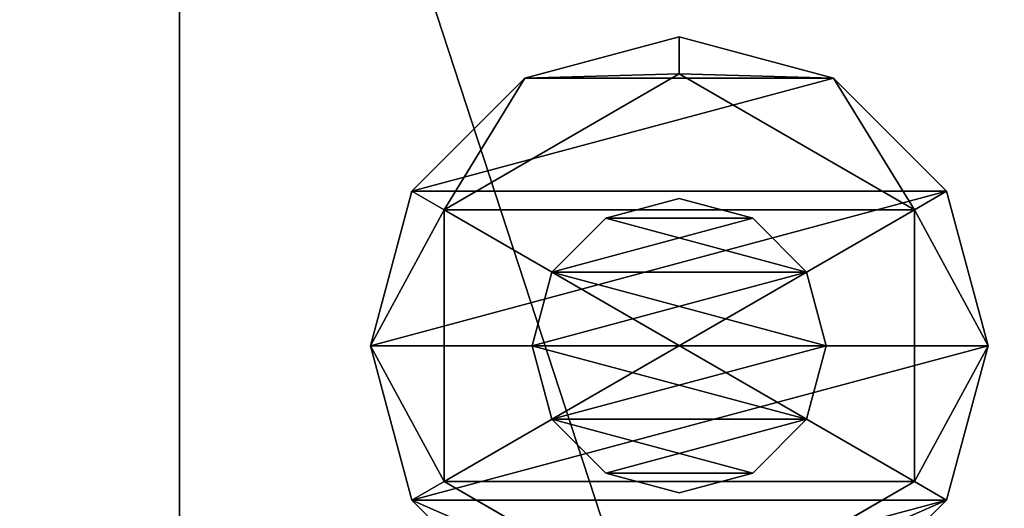
# Model space of a CAD drawing. Units: millimetres. Extents: x -22194 to 1706, y 0 to 3819.
# Drawn here: x 1651 to 1684, y 442 to 459 of the extents above; entities that cross this region are included whole.
import ezdxf

# ---------------------------------------------------------------- set-up
doc = ezdxf.new("R2010")
doc.units = ezdxf.units.MM
doc.header["$LTSCALE"] = 25.4
doc.layers.get('0').update_dxf_attribs({"true_color": 0xffffff})

# ---------------------------------------------------------------- blocks, each defined once
blk = doc.blocks.new('Group#9')
at = {"color": 250, "true_color": 0x1e2525}
for p, q in [((56.4, 109.99, 55.6), (56.4, 0, 55.6)), ((56.4, 109.99, 63.6), (56.4, 0, 63.6)), ((56.4, 109.99, 63.6), (56.4, 0, 63.6)), ((56.4, 109.99, 55.6), (56.4, 0, 55.6))]:
    blk.add_line(p, q, dxfattribs=at)
mesh = blk.add_polyface(dxfattribs=at)
corners = [(20.4, 109.99, 55.6), (56.4, 0, 55.6), (20.4, 0, 55.6), (56.4, 109.99, 55.6)]
mesh.append_faces([[corners[k] for k in face] for face in [(0, 1, 2), (1, 0, 3)]], dxfattribs={"vtx0": -1, "color": 250})
mesh = blk.add_polyface(dxfattribs=at)
corners = [(56.4, 0, 63.6), (20.4, 109.99, 63.6), (20.4, 0, 63.6), (56.4, 109.99, 63.6)]
mesh.append_faces([[corners[k] for k in face] for face in [(0, 1, 2), (1, 0, 3)]], dxfattribs={"vtx0": -1, "color": 250})
mesh = blk.add_polyface(dxfattribs=at)
corners = [(56.4, 109.99, 55.6), (56.4, 0, 63.6), (56.4, 0, 55.6), (56.4, 109.99, 63.6)]
mesh.append_faces([[corners[k] for k in face] for face in [(0, 1, 2), (1, 0, 3)]], dxfattribs={"vtx0": -1, "color": 250})
blk = doc.blocks.new('Group#7')
at = {"color": 0, "rotation": 180}
blk.add_blockref('Group#9', (1712.8, 486, -55.6), dxfattribs=at)
blk = doc.blocks.new('Group#11')
at = {"color": 0}
blk.add_blockref('Group#7', (-6.4, 8), dxfattribs=at)
blk = doc.blocks.new('1071176')
at = {"color": 0}
for p, q in [((85490.05, 564949.17, 10515.6), (85623.4, 564984.9, 10515.6)), ((85623.4, 564984.9, 10464.8), (85490.05, 564949.17, 10464.8)), ((85623.4, 564984.9, 10464.8), (85490.05, 564949.17, 10464.8)), ((85490.05, 564949.17, 10515.6), (85623.4, 564984.9, 10515.6)), ((85623.4, 564984.9, 10515.6), (85623.4, 564984.9, 10464.8)), ((85623.4, 564984.9, 10515.6), (85756.75, 564949.17, 10515.6)), ((85756.75, 564949.17, 10464.8), (85623.4, 564984.9, 10464.8)), ((85623.4, 564984.9, 10515.6), (85623.4, 564984.9, 10464.8)), ((85756.75, 564949.17, 10464.8), (85623.4, 564984.9, 10464.8)), ((85623.4, 564984.9, 10515.6), (85756.75, 564949.17, 10515.6)), ((85392.43, 564851.55, 10515.6), (85490.05, 564949.17, 10515.6)), ((85490.05, 564949.17, 10464.8), (85392.43, 564851.55, 10464.8)), ((85490.05, 564949.17, 10464.8), (85392.43, 564851.55, 10464.8)), ((85392.43, 564851.55, 10515.6), (85490.05, 564949.17, 10515.6)), ((85490.05, 564949.17, 10515.6), (85490.05, 564949.17, 10464.8)), ((85490.05, 564949.17, 10515.6), (85490.05, 564949.17, 10464.8)), ((85756.75, 564949.17, 10515.6), (85756.75, 564949.17, 10464.8)), ((85756.75, 564949.17, 10515.6), (85854.37, 564851.55, 10515.6)), ((85854.37, 564851.55, 10464.8), (85756.75, 564949.17, 10464.8)), ((85756.75, 564949.17, 10515.6), (85756.75, 564949.17, 10464.8)), ((85854.37, 564851.55, 10464.8), (85756.75, 564949.17, 10464.8)), ((85756.75, 564949.17, 10515.6), (85854.37, 564851.55, 10515.6)), ((85388.76, 564718.2, 11592.56), (85506.08, 564921.4, 11592.56)), ((85506.08, 564921.4, 11430), (85388.76, 564718.2, 11430)), ((85506.08, 564921.4, 11430), (85388.76, 564718.2, 11430)), ((85388.76, 564718.2, 11592.56), (85506.08, 564921.4, 11592.56)), ((85388.76, 564718.2, 10464.8), (85506.08, 564921.4, 10464.8)), ((85506.08, 564921.4, 10251.44), (85388.76, 564718.2, 10251.44)), ((85506.08, 564921.4, 10251.44), (85388.76, 564718.2, 10251.44)), ((85388.76, 564718.2, 10464.8), (85506.08, 564921.4, 10464.8)), ((85388.76, 564718.2, 10464.8), (85506.08, 564921.4, 10464.8)), ((85506.08, 564921.4, 11592.56), (85506.08, 564921.4, 11430)), ((85506.08, 564921.4, 11592.56), (85740.72, 564921.4, 11592.56)), ((85740.72, 564921.4, 11430), (85506.08, 564921.4, 11430)), ((85506.08, 564921.4, 11592.56), (85506.08, 564921.4, 11430)), ((85740.72, 564921.4, 11430), (85506.08, 564921.4, 11430)), ((85506.08, 564921.4, 11592.56), (85740.72, 564921.4, 11592.56)), ((85506.08, 564921.4, 10464.8), (85506.08, 564921.4, 10251.44)), ((85506.08, 564921.4, 10464.8), (85740.72, 564921.4, 10464.8)), ((85740.72, 564921.4, 10251.44), (85506.08, 564921.4, 10251.44)), ((85506.08, 564921.4, 10464.8), (85506.08, 564921.4, 10251.44)), ((85740.72, 564921.4, 10251.44), (85506.08, 564921.4, 10251.44)), ((85506.08, 564921.4, 10464.8), (85740.72, 564921.4, 10464.8)), ((85506.08, 564921.4, 10464.8), (85740.72, 564921.4, 10464.8)), ((85740.72, 564921.4, 11592.56), (85740.72, 564921.4, 11430)), ((85740.72, 564921.4, 11592.56), (85858.04, 564718.2, 11592.56)), ((85858.04, 564718.2, 11430), (85740.72, 564921.4, 11430)), ((85740.72, 564921.4, 11592.56), (85740.72, 564921.4, 11430)), ((85858.04, 564718.2, 11430), (85740.72, 564921.4, 11430)), ((85740.72, 564921.4, 11592.56), (85858.04, 564718.2, 11592.56)), ((85740.72, 564921.4, 10464.8), (85740.72, 564921.4, 10251.44)), ((85740.72, 564921.4, 10464.8), (85858.04, 564718.2, 10464.8)), ((85858.04, 564718.2, 10251.44), (85740.72, 564921.4, 10251.44)), ((85740.72, 564921.4, 10464.8), (85740.72, 564921.4, 10251.44)), ((85858.04, 564718.2, 10251.44), (85740.72, 564921.4, 10251.44)), ((85740.72, 564921.4, 10464.8), (85858.04, 564718.2, 10464.8)), ((85740.72, 564921.4, 10464.8), (85858.04, 564718.2, 10464.8)), ((85356.7, 564718.2, 10515.6), (85392.43, 564851.55, 10515.6)), ((85392.43, 564851.55, 10464.8), (85356.7, 564718.2, 10464.8)), ((85392.43, 564851.55, 10464.8), (85356.7, 564718.2, 10464.8)), ((85356.7, 564718.2, 10515.6), (85392.43, 564851.55, 10515.6)), ((85392.43, 564851.55, 10515.6), (85392.43, 564851.55, 10464.8)), ((85392.43, 564851.55, 10515.6), (85392.43, 564851.55, 10464.8)), ((85559.9, 564828.19, 11430), (85623.4, 564845.2, 11430)), ((85623.4, 564845.2, 10109.2), (85559.9, 564828.19, 10109.2)), ((85623.4, 564845.2, 10109.2), (85559.9, 564828.19, 10109.2)), ((85559.9, 564828.19, 11430), (85623.4, 564845.2, 11430)), ((85623.4, 564845.2, 11430), (85623.4, 564845.2, 10109.2)), ((85623.4, 564845.2, 11430), (85686.9, 564828.19, 11430)), ((85686.9, 564828.19, 10109.2), (85623.4, 564845.2, 10109.2)), ((85623.4, 564845.2, 11430), (85623.4, 564845.2, 10109.2)), ((85686.9, 564828.19, 10109.2), (85623.4, 564845.2, 10109.2)), ((85623.4, 564845.2, 11430), (85686.9, 564828.19, 11430)), ((85513.41, 564781.7, 11430), (85559.9, 564828.19, 11430)), ((85559.9, 564828.19, 10109.2), (85513.41, 564781.7, 10109.2)), ((85559.9, 564828.19, 10109.2), (85513.41, 564781.7, 10109.2)), ((85513.41, 564781.7, 11430), (85559.9, 564828.19, 11430)), ((85559.9, 564828.19, 11430), (85559.9, 564828.19, 10109.2)), ((85559.9, 564828.19, 11430), (85559.9, 564828.19, 10109.2)), ((85686.9, 564828.19, 11430), (85686.9, 564828.19, 10109.2)), ((85686.9, 564828.19, 11430), (85733.39, 564781.7, 11430)), ((85733.39, 564781.7, 10109.2), (85686.9, 564828.19, 10109.2)), ((85686.9, 564828.19, 11430), (85686.9, 564828.19, 10109.2)), ((85733.39, 564781.7, 10109.2), (85686.9, 564828.19, 10109.2)), ((85686.9, 564828.19, 11430), (85733.39, 564781.7, 11430)), ((85496.4, 564718.2, 11430), (85513.41, 564781.7, 11430)), ((85513.41, 564781.7, 10109.2), (85496.4, 564718.2, 10109.2)), ((85513.41, 564781.7, 10109.2), (85496.4, 564718.2, 10109.2)), ((85496.4, 564718.2, 11430), (85513.41, 564781.7, 11430)), ((85513.41, 564781.7, 11430), (85513.41, 564781.7, 10109.2)), ((85513.41, 564781.7, 11430), (85513.41, 564781.7, 10109.2)), ((85733.39, 564781.7, 11430), (85733.39, 564781.7, 10109.2)), ((85733.39, 564781.7, 11430), (85750.4, 564718.2, 11430)), ((85750.4, 564718.2, 10109.2), (85733.39, 564781.7, 10109.2)), ((85733.39, 564781.7, 11430), (85733.39, 564781.7, 10109.2)), ((85750.4, 564718.2, 10109.2), (85733.39, 564781.7, 10109.2)), ((85733.39, 564781.7, 11430), (85750.4, 564718.2, 11430)), ((85356.7, 564718.2, 10464.8), (85356.7, 564718.2, 10515.6)), ((85392.43, 564584.85, 10515.6), (85356.7, 564718.2, 10515.6)), ((85356.7, 564718.2, 10464.8), (85356.7, 564718.2, 10515.6)), ((85356.7, 564718.2, 10464.8), (85392.43, 564584.85, 10464.8)), ((85356.7, 564718.2, 10464.8), (85392.43, 564584.85, 10464.8)), ((85392.43, 564584.85, 10515.6), (85356.7, 564718.2, 10515.6)), ((85388.76, 564718.2, 11430), (85388.76, 564718.2, 11592.56)), ((85506.08, 564515, 11592.56), (85388.76, 564718.2, 11592.56)), ((85388.76, 564718.2, 11430), (85388.76, 564718.2, 11592.56)), ((85388.76, 564718.2, 11430), (85506.08, 564515, 11430)), ((85388.76, 564718.2, 11430), (85506.08, 564515, 11430)), ((85506.08, 564515, 11592.56), (85388.76, 564718.2, 11592.56)), ((85388.76, 564718.2, 10251.44), (85388.76, 564718.2, 10464.8)), ((85506.08, 564515, 10464.8), (85388.76, 564718.2, 10464.8)), ((85388.76, 564718.2, 10251.44), (85388.76, 564718.2, 10464.8)), ((85388.76, 564718.2, 10251.44), (85506.08, 564515, 10251.44)), ((85388.76, 564718.2, 10251.44), (85506.08, 564515, 10251.44)), ((85506.08, 564515, 10464.8), (85388.76, 564718.2, 10464.8)), ((85506.08, 564515, 10464.8), (85388.76, 564718.2, 10464.8)), ((85496.4, 564718.2, 10109.2), (85496.4, 564718.2, 11430)), ((85513.41, 564654.7, 11430), (85496.4, 564718.2, 11430)), ((85496.4, 564718.2, 10109.2), (85496.4, 564718.2, 11430)), ((85496.4, 564718.2, 10109.2), (85513.41, 564654.7, 10109.2)), ((85496.4, 564718.2, 10109.2), (85513.41, 564654.7, 10109.2)), ((85513.41, 564654.7, 11430), (85496.4, 564718.2, 11430)), ((85750.4, 564718.2, 11430), (85733.39, 564654.7, 11430)), ((85733.39, 564654.7, 10109.2), (85750.4, 564718.2, 10109.2)), ((85733.39, 564654.7, 10109.2), (85750.4, 564718.2, 10109.2)), ((85750.4, 564718.2, 11430), (85733.39, 564654.7, 11430)), ((85858.04, 564718.2, 11592.56), (85740.72, 564515, 11592.56)), ((85740.72, 564515, 11430), (85858.04, 564718.2, 11430)), ((85740.72, 564515, 11430), (85858.04, 564718.2, 11430)), ((85858.04, 564718.2, 11592.56), (85740.72, 564515, 11592.56)), ((85858.04, 564718.2, 10464.8), (85740.72, 564515, 10464.8)), ((85740.72, 564515, 10251.44), (85858.04, 564718.2, 10251.44)), ((85740.72, 564515, 10251.44), (85858.04, 564718.2, 10251.44)), ((85858.04, 564718.2, 10464.8), (85740.72, 564515, 10464.8)), ((85858.04, 564718.2, 10464.8), (85740.72, 564515, 10464.8)), ((85750.4, 564718.2, 11430), (85750.4, 564718.2, 10109.2)), ((85750.4, 564718.2, 11430), (85750.4, 564718.2, 10109.2)), ((85559.9, 564608.21, 11430), (85513.41, 564654.7, 11430)), ((85513.41, 564654.7, 11430), (85513.41, 564654.7, 10109.2)), ((85513.41, 564654.7, 10109.2), (85559.9, 564608.21, 10109.2)), ((85513.41, 564654.7, 11430), (85513.41, 564654.7, 10109.2)), ((85513.41, 564654.7, 10109.2), (85559.9, 564608.21, 10109.2)), ((85559.9, 564608.21, 11430), (85513.41, 564654.7, 11430)), ((85733.39, 564654.7, 11430), (85686.9, 564608.21, 11430)), ((85686.9, 564608.21, 10109.2), (85733.39, 564654.7, 10109.2)), ((85686.9, 564608.21, 10109.2), (85733.39, 564654.7, 10109.2)), ((85733.39, 564654.7, 11430), (85686.9, 564608.21, 11430)), ((85733.39, 564654.7, 11430), (85733.39, 564654.7, 10109.2)), ((85733.39, 564654.7, 11430), (85733.39, 564654.7, 10109.2)), ((85623.4, 564591.2, 11430), (85559.9, 564608.21, 11430)), ((85559.9, 564608.21, 11430), (85559.9, 564608.21, 10109.2)), ((85559.9, 564608.21, 10109.2), (85623.4, 564591.2, 10109.2)), ((85559.9, 564608.21, 11430), (85559.9, 564608.21, 10109.2)), ((85559.9, 564608.21, 10109.2), (85623.4, 564591.2, 10109.2)), ((85623.4, 564591.2, 11430), (85559.9, 564608.21, 11430)), ((85686.9, 564608.21, 11430), (85623.4, 564591.2, 11430)), ((85623.4, 564591.2, 10109.2), (85686.9, 564608.21, 10109.2)), ((85623.4, 564591.2, 10109.2), (85686.9, 564608.21, 10109.2)), ((85686.9, 564608.21, 11430), (85623.4, 564591.2, 11430)), ((85686.9, 564608.21, 11430), (85686.9, 564608.21, 10109.2)), ((85686.9, 564608.21, 11430), (85686.9, 564608.21, 10109.2)), ((85623.4, 564591.2, 11430), (85623.4, 564591.2, 10109.2)), ((85623.4, 564591.2, 11430), (85623.4, 564591.2, 10109.2)), ((85490.05, 564487.23, 10515.6), (85392.43, 564584.85, 10515.6)), ((85392.43, 564584.85, 10515.6), (85392.43, 564584.85, 10464.8)), ((85392.43, 564584.85, 10464.8), (85490.05, 564487.23, 10464.8)), ((85392.43, 564584.85, 10515.6), (85392.43, 564584.85, 10464.8)), ((85392.43, 564584.85, 10464.8), (85490.05, 564487.23, 10464.8)), ((85490.05, 564487.23, 10515.6), (85392.43, 564584.85, 10515.6)), ((85854.37, 564584.85, 10515.6), (85756.75, 564487.23, 10515.6)), ((85756.75, 564487.23, 10464.8), (85854.37, 564584.85, 10464.8)), ((85756.75, 564487.23, 10464.8), (85854.37, 564584.85, 10464.8)), ((85854.37, 564584.85, 10515.6), (85756.75, 564487.23, 10515.6)), ((85740.72, 564515, 11592.56), (85506.08, 564515, 11592.56)), ((85506.08, 564515, 11592.56), (85506.08, 564515, 11430)), ((85506.08, 564515, 11430), (85740.72, 564515, 11430)), ((85506.08, 564515, 11592.56), (85506.08, 564515, 11430)), ((85506.08, 564515, 11430), (85740.72, 564515, 11430)), ((85740.72, 564515, 11592.56), (85506.08, 564515, 11592.56)), ((85740.72, 564515, 10464.8), (85506.08, 564515, 10464.8)), ((85506.08, 564515, 10464.8), (85506.08, 564515, 10251.44)), ((85506.08, 564515, 10251.44), (85740.72, 564515, 10251.44)), ((85506.08, 564515, 10464.8), (85506.08, 564515, 10251.44)), ((85506.08, 564515, 10251.44), (85740.72, 564515, 10251.44)), ((85740.72, 564515, 10464.8), (85506.08, 564515, 10464.8)), ((85740.72, 564515, 10464.8), (85506.08, 564515, 10464.8)), ((85740.72, 564515, 11592.56), (85740.72, 564515, 11430)), ((85740.72, 564515, 11592.56), (85740.72, 564515, 11430)), ((85740.72, 564515, 10464.8), (85740.72, 564515, 10251.44)), ((85740.72, 564515, 10464.8), (85740.72, 564515, 10251.44)), ((85623.4, 564451.5, 10515.6), (85490.05, 564487.23, 10515.6)), ((85490.05, 564487.23, 10515.6), (85490.05, 564487.23, 10464.8)), ((85490.05, 564487.23, 10464.8), (85623.4, 564451.5, 10464.8)), ((85490.05, 564487.23, 10515.6), (85490.05, 564487.23, 10464.8)), ((85490.05, 564487.23, 10464.8), (85623.4, 564451.5, 10464.8)), ((85623.4, 564451.5, 10515.6), (85490.05, 564487.23, 10515.6)), ((85756.75, 564487.23, 10515.6), (85623.4, 564451.5, 10515.6)), ((85623.4, 564451.5, 10464.8), (85756.75, 564487.23, 10464.8)), ((85623.4, 564451.5, 10464.8), (85756.75, 564487.23, 10464.8)), ((85756.75, 564487.23, 10515.6), (85623.4, 564451.5, 10515.6)), ((85756.75, 564487.23, 10515.6), (85756.75, 564487.23, 10464.8)), ((85756.75, 564487.23, 10515.6), (85756.75, 564487.23, 10464.8)), ((85623.4, 564451.5, 10515.6), (85623.4, 564451.5, 10464.8)), ((85623.4, 564451.5, 10515.6), (85623.4, 564451.5, 10464.8))]:
    blk.add_line(p, q, dxfattribs=at)
at = {"color": 34, "true_color": 0x964b00}
mesh = blk.add_polyface(dxfattribs=at)
corners = [(85392.43, 564851.55, 10464.8), (85388.76, 564718.2, 10464.8), (85356.7, 564718.2, 10464.8), (85506.08, 564921.4, 10464.8), (85490.05, 564949.17, 10464.8), (85623.4, 564984.9, 10464.8), (85740.72, 564921.4, 10464.8), (85756.75, 564949.17, 10464.8), (85858.04, 564718.2, 10464.8), (85854.37, 564851.55, 10464.8), (85890.1, 564718.2, 10464.8), (85392.43, 564584.85, 10464.8), (85506.08, 564515, 10464.8), (85490.05, 564487.23, 10464.8), (85623.4, 564451.5, 10464.8), (85740.72, 564515, 10464.8), (85756.75, 564487.23, 10464.8), (85854.37, 564584.85, 10464.8)]
mesh.append_faces([[corners[k] for k in face] for face in [(0, 1, 2), (1, 0, 3), (3, 5, 6), (6, 7, 8), (11, 12, 13), (13, 12, 14), (14, 15, 16), (16, 8, 17), (17, 8, 10)]], dxfattribs={"vtx0": -1, "vtx1": -1, "color": 34})
mesh.append_faces([[corners[k] for k in face] for face in [(3, 0, 4), (3, 4, 5), (6, 5, 7), (8, 7, 9), (8, 9, 10), (1, 11, 2), (11, 1, 12), (14, 12, 15), (16, 15, 8)]], dxfattribs={"vtx0": -1, "vtx2": -1, "color": 34})
mesh = blk.add_polyface(dxfattribs=at)
corners = [(85392.43, 564584.85, 10515.6), (85392.43, 564851.55, 10515.6), (85356.7, 564718.2, 10515.6), (85490.05, 564487.23, 10515.6), (85490.05, 564949.17, 10515.6), (85623.4, 564451.5, 10515.6), (85623.4, 564984.9, 10515.6), (85756.75, 564487.23, 10515.6), (85756.75, 564949.17, 10515.6), (85854.37, 564584.85, 10515.6), (85854.37, 564851.55, 10515.6), (85890.1, 564718.2, 10515.6)]
mesh.append_faces([[corners[k] for k in face] for face in [(0, 1, 2), (10, 9, 11)]], dxfattribs={"vtx0": -1, "color": 34})
mesh.append_faces([[corners[k] for k in face] for face in [(1, 3, 4), (4, 5, 6), (6, 7, 8), (8, 9, 10)]], dxfattribs={"vtx0": -1, "vtx1": -1, "color": 34})
mesh.append_faces([[corners[k] for k in face] for face in [(1, 0, 3), (4, 3, 5), (6, 5, 7), (8, 7, 9)]], dxfattribs={"vtx0": -1, "vtx2": -1, "color": 34})
mesh = blk.add_polyface(dxfattribs=at)
corners = [(85490.05, 564949.17, 10515.6), (85623.4, 564984.9, 10464.8), (85490.05, 564949.17, 10464.8), (85623.4, 564984.9, 10515.6)]
mesh.append_faces([[corners[k] for k in face] for face in [(0, 1, 2), (1, 0, 3)]], dxfattribs={"vtx0": -1, "color": 34})
mesh = blk.add_polyface(dxfattribs=at)
corners = [(85623.4, 564984.9, 10515.6), (85756.75, 564949.17, 10464.8), (85623.4, 564984.9, 10464.8), (85756.75, 564949.17, 10515.6)]
mesh.append_faces([[corners[k] for k in face] for face in [(0, 1, 2), (1, 0, 3)]], dxfattribs={"vtx0": -1, "color": 34})
mesh = blk.add_polyface(dxfattribs=at)
corners = [(85392.43, 564851.55, 10515.6), (85490.05, 564949.17, 10464.8), (85392.43, 564851.55, 10464.8), (85490.05, 564949.17, 10515.6)]
mesh.append_faces([[corners[k] for k in face] for face in [(0, 1, 2), (1, 0, 3)]], dxfattribs={"vtx0": -1, "color": 34})
mesh = blk.add_polyface(dxfattribs=at)
corners = [(85756.75, 564949.17, 10515.6), (85854.37, 564851.55, 10464.8), (85756.75, 564949.17, 10464.8), (85854.37, 564851.55, 10515.6)]
mesh.append_faces([[corners[k] for k in face] for face in [(0, 1, 2), (1, 0, 3)]], dxfattribs={"vtx0": -1, "color": 34})
mesh = blk.add_polyface(dxfattribs=at)
corners = [(85506.08, 564921.4, 11592.56), (85388.76, 564718.2, 11430), (85388.76, 564718.2, 11592.56), (85506.08, 564921.4, 11430)]
mesh.append_faces([[corners[k] for k in face] for face in [(0, 1, 2), (1, 0, 3)]], dxfattribs={"vtx0": -1, "color": 34})
mesh = blk.add_polyface(dxfattribs=at)
corners = [(85506.08, 564921.4, 11430), (85506.08, 564515, 11430), (85388.76, 564718.2, 11430), (85740.72, 564921.4, 11430), (85740.72, 564515, 11430), (85858.04, 564718.2, 11430)]
mesh.append_faces([[corners[k] for k in face] for face in [(0, 1, 2), (4, 3, 5)]], dxfattribs={"vtx0": -1, "color": 34})
mesh.append_faces([[corners[k] for k in face] for face in [(1, 3, 4)]], dxfattribs={"vtx0": -1, "vtx1": -1, "color": 34})
mesh.append_faces([[corners[k] for k in face] for face in [(1, 0, 3)]], dxfattribs={"vtx0": -1, "vtx2": -1, "color": 34})
mesh = blk.add_polyface(dxfattribs=at)
corners = [(85506.08, 564515, 11592.56), (85506.08, 564921.4, 11592.56), (85388.76, 564718.2, 11592.56), (85740.72, 564515, 11592.56), (85740.72, 564921.4, 11592.56), (85858.04, 564718.2, 11592.56)]
mesh.append_faces([[corners[k] for k in face] for face in [(0, 1, 2), (4, 3, 5)]], dxfattribs={"vtx0": -1, "color": 34})
mesh.append_faces([[corners[k] for k in face] for face in [(1, 3, 4)]], dxfattribs={"vtx0": -1, "vtx1": -1, "color": 34})
mesh.append_faces([[corners[k] for k in face] for face in [(1, 0, 3)]], dxfattribs={"vtx0": -1, "vtx2": -1, "color": 34})
mesh = blk.add_polyface(dxfattribs=at)
corners = [(85506.08, 564921.4, 10464.8), (85388.76, 564718.2, 10251.44), (85388.76, 564718.2, 10464.8), (85506.08, 564921.4, 10251.44)]
mesh.append_faces([[corners[k] for k in face] for face in [(0, 1, 2), (1, 0, 3)]], dxfattribs={"vtx0": -1, "color": 34})
mesh = blk.add_polyface(dxfattribs=at)
corners = [(85506.08, 564921.4, 10251.44), (85506.08, 564515, 10251.44), (85388.76, 564718.2, 10251.44), (85740.72, 564921.4, 10251.44), (85740.72, 564515, 10251.44), (85858.04, 564718.2, 10251.44)]
mesh.append_faces([[corners[k] for k in face] for face in [(0, 1, 2), (4, 3, 5)]], dxfattribs={"vtx0": -1, "color": 34})
mesh.append_faces([[corners[k] for k in face] for face in [(1, 3, 4)]], dxfattribs={"vtx0": -1, "vtx1": -1, "color": 34})
mesh.append_faces([[corners[k] for k in face] for face in [(1, 0, 3)]], dxfattribs={"vtx0": -1, "vtx2": -1, "color": 34})
mesh = blk.add_polyface(dxfattribs=at)
corners = [(85506.08, 564921.4, 10464.8), (85506.08, 564515, 10464.8), (85388.76, 564718.2, 10464.8), (85740.72, 564921.4, 10464.8), (85740.72, 564515, 10464.8), (85858.04, 564718.2, 10464.8)]
mesh.append_faces([[corners[k] for k in face] for face in [(0, 1, 2), (4, 3, 5)]], dxfattribs={"vtx0": -1, "color": 34})
mesh.append_faces([[corners[k] for k in face] for face in [(1, 3, 4)]], dxfattribs={"vtx0": -1, "vtx1": -1, "color": 34})
mesh.append_faces([[corners[k] for k in face] for face in [(1, 0, 3)]], dxfattribs={"vtx0": -1, "vtx2": -1, "color": 34})
mesh = blk.add_polyface(dxfattribs=at)
corners = [(85506.08, 564921.4, 11592.56), (85740.72, 564921.4, 11430), (85506.08, 564921.4, 11430), (85740.72, 564921.4, 11592.56)]
mesh.append_faces([[corners[k] for k in face] for face in [(0, 1, 2), (1, 0, 3)]], dxfattribs={"vtx0": -1, "color": 34})
mesh = blk.add_polyface(dxfattribs=at)
corners = [(85506.08, 564921.4, 10464.8), (85740.72, 564921.4, 10251.44), (85506.08, 564921.4, 10251.44), (85740.72, 564921.4, 10464.8)]
mesh.append_faces([[corners[k] for k in face] for face in [(0, 1, 2), (1, 0, 3)]], dxfattribs={"vtx0": -1, "color": 34})
mesh = blk.add_polyface(dxfattribs=at)
corners = [(85740.72, 564921.4, 11430), (85858.04, 564718.2, 11592.56), (85858.04, 564718.2, 11430), (85740.72, 564921.4, 11592.56)]
mesh.append_faces([[corners[k] for k in face] for face in [(0, 1, 2), (1, 0, 3)]], dxfattribs={"vtx0": -1, "color": 34})
mesh = blk.add_polyface(dxfattribs=at)
corners = [(85740.72, 564921.4, 10251.44), (85858.04, 564718.2, 10464.8), (85858.04, 564718.2, 10251.44), (85740.72, 564921.4, 10464.8)]
mesh.append_faces([[corners[k] for k in face] for face in [(0, 1, 2), (1, 0, 3)]], dxfattribs={"vtx0": -1, "color": 34})
mesh = blk.add_polyface(dxfattribs=at)
corners = [(85392.43, 564851.55, 10515.6), (85356.7, 564718.2, 10464.8), (85356.7, 564718.2, 10515.6), (85392.43, 564851.55, 10464.8)]
mesh.append_faces([[corners[k] for k in face] for face in [(0, 1, 2), (1, 0, 3)]], dxfattribs={"vtx0": -1, "color": 34})
mesh = blk.add_polyface(dxfattribs=at)
corners = [(85513.41, 564781.7, 10109.2), (85513.41, 564654.7, 10109.2), (85496.4, 564718.2, 10109.2), (85559.9, 564828.19, 10109.2), (85559.9, 564608.21, 10109.2), (85623.4, 564845.2, 10109.2), (85623.4, 564591.2, 10109.2), (85686.9, 564828.19, 10109.2), (85686.9, 564608.21, 10109.2), (85733.39, 564781.7, 10109.2), (85733.39, 564654.7, 10109.2), (85750.4, 564718.2, 10109.2)]
mesh.append_faces([[corners[k] for k in face] for face in [(0, 1, 2), (10, 9, 11)]], dxfattribs={"vtx0": -1, "color": 34})
mesh.append_faces([[corners[k] for k in face] for face in [(1, 3, 4), (4, 5, 6), (6, 7, 8), (8, 9, 10)]], dxfattribs={"vtx0": -1, "vtx1": -1, "color": 34})
mesh.append_faces([[corners[k] for k in face] for face in [(1, 0, 3), (4, 3, 5), (6, 5, 7), (8, 7, 9)]], dxfattribs={"vtx0": -1, "vtx2": -1, "color": 34})
mesh = blk.add_polyface(dxfattribs=at)
corners = [(85513.41, 564654.7, 11430), (85513.41, 564781.7, 11430), (85496.4, 564718.2, 11430), (85559.9, 564608.21, 11430), (85559.9, 564828.19, 11430), (85623.4, 564591.2, 11430), (85623.4, 564845.2, 11430), (85686.9, 564608.21, 11430), (85686.9, 564828.19, 11430), (85733.39, 564654.7, 11430), (85733.39, 564781.7, 11430), (85750.4, 564718.2, 11430)]
mesh.append_faces([[corners[k] for k in face] for face in [(0, 1, 2), (10, 9, 11)]], dxfattribs={"vtx0": -1, "color": 34})
mesh.append_faces([[corners[k] for k in face] for face in [(1, 3, 4), (4, 5, 6), (6, 7, 8), (8, 9, 10)]], dxfattribs={"vtx0": -1, "vtx1": -1, "color": 34})
mesh.append_faces([[corners[k] for k in face] for face in [(1, 0, 3), (4, 3, 5), (6, 5, 7), (8, 7, 9)]], dxfattribs={"vtx0": -1, "vtx2": -1, "color": 34})
mesh = blk.add_polyface(dxfattribs=at)
corners = [(85559.9, 564828.19, 11430), (85623.4, 564845.2, 10109.2), (85559.9, 564828.19, 10109.2), (85623.4, 564845.2, 11430)]
mesh.append_faces([[corners[k] for k in face] for face in [(0, 1, 2), (1, 0, 3)]], dxfattribs={"vtx0": -1, "color": 34})
mesh = blk.add_polyface(dxfattribs=at)
corners = [(85623.4, 564845.2, 11430), (85686.9, 564828.19, 10109.2), (85623.4, 564845.2, 10109.2), (85686.9, 564828.19, 11430)]
mesh.append_faces([[corners[k] for k in face] for face in [(0, 1, 2), (1, 0, 3)]], dxfattribs={"vtx0": -1, "color": 34})
mesh = blk.add_polyface(dxfattribs=at)
corners = [(85513.41, 564781.7, 11430), (85559.9, 564828.19, 10109.2), (85513.41, 564781.7, 10109.2), (85559.9, 564828.19, 11430)]
mesh.append_faces([[corners[k] for k in face] for face in [(0, 1, 2), (1, 0, 3)]], dxfattribs={"vtx0": -1, "color": 34})
mesh = blk.add_polyface(dxfattribs=at)
corners = [(85686.9, 564828.19, 11430), (85733.39, 564781.7, 10109.2), (85686.9, 564828.19, 10109.2), (85733.39, 564781.7, 11430)]
mesh.append_faces([[corners[k] for k in face] for face in [(0, 1, 2), (1, 0, 3)]], dxfattribs={"vtx0": -1, "color": 34})
mesh = blk.add_polyface(dxfattribs=at)
corners = [(85513.41, 564781.7, 11430), (85496.4, 564718.2, 10109.2), (85496.4, 564718.2, 11430), (85513.41, 564781.7, 10109.2)]
mesh.append_faces([[corners[k] for k in face] for face in [(0, 1, 2), (1, 0, 3)]], dxfattribs={"vtx0": -1, "color": 34})
mesh = blk.add_polyface(dxfattribs=at)
corners = [(85733.39, 564781.7, 10109.2), (85750.4, 564718.2, 11430), (85750.4, 564718.2, 10109.2), (85733.39, 564781.7, 11430)]
mesh.append_faces([[corners[k] for k in face] for face in [(0, 1, 2), (1, 0, 3)]], dxfattribs={"vtx0": -1, "color": 34})
mesh = blk.add_polyface(dxfattribs=at)
corners = [(85356.7, 564718.2, 10515.6), (85392.43, 564584.85, 10464.8), (85392.43, 564584.85, 10515.6), (85356.7, 564718.2, 10464.8)]
mesh.append_faces([[corners[k] for k in face] for face in [(0, 1, 2), (1, 0, 3)]], dxfattribs={"vtx0": -1, "color": 34})
mesh = blk.add_polyface(dxfattribs=at)
corners = [(85388.76, 564718.2, 11592.56), (85506.08, 564515, 11430), (85506.08, 564515, 11592.56), (85388.76, 564718.2, 11430)]
mesh.append_faces([[corners[k] for k in face] for face in [(0, 1, 2), (1, 0, 3)]], dxfattribs={"vtx0": -1, "color": 34})
mesh = blk.add_polyface(dxfattribs=at)
corners = [(85388.76, 564718.2, 10464.8), (85506.08, 564515, 10251.44), (85506.08, 564515, 10464.8), (85388.76, 564718.2, 10251.44)]
mesh.append_faces([[corners[k] for k in face] for face in [(0, 1, 2), (1, 0, 3)]], dxfattribs={"vtx0": -1, "color": 34})
mesh = blk.add_polyface(dxfattribs=at)
corners = [(85496.4, 564718.2, 11430), (85513.41, 564654.7, 10109.2), (85513.41, 564654.7, 11430), (85496.4, 564718.2, 10109.2)]
mesh.append_faces([[corners[k] for k in face] for face in [(0, 1, 2), (1, 0, 3)]], dxfattribs={"vtx0": -1, "color": 34})
mesh = blk.add_polyface(dxfattribs=at)
corners = [(85750.4, 564718.2, 10109.2), (85733.39, 564654.7, 11430), (85733.39, 564654.7, 10109.2), (85750.4, 564718.2, 11430)]
mesh.append_faces([[corners[k] for k in face] for face in [(0, 1, 2), (1, 0, 3)]], dxfattribs={"vtx0": -1, "color": 34})
mesh = blk.add_polyface(dxfattribs=at)
corners = [(85858.04, 564718.2, 11430), (85740.72, 564515, 11592.56), (85740.72, 564515, 11430), (85858.04, 564718.2, 11592.56)]
mesh.append_faces([[corners[k] for k in face] for face in [(0, 1, 2), (1, 0, 3)]], dxfattribs={"vtx0": -1, "color": 34})
mesh = blk.add_polyface(dxfattribs=at)
corners = [(85858.04, 564718.2, 10251.44), (85740.72, 564515, 10464.8), (85740.72, 564515, 10251.44), (85858.04, 564718.2, 10464.8)]
mesh.append_faces([[corners[k] for k in face] for face in [(0, 1, 2), (1, 0, 3)]], dxfattribs={"vtx0": -1, "color": 34})
mesh = blk.add_polyface(dxfattribs=at)
corners = [(85559.9, 564608.21, 11430), (85513.41, 564654.7, 10109.2), (85559.9, 564608.21, 10109.2), (85513.41, 564654.7, 11430)]
mesh.append_faces([[corners[k] for k in face] for face in [(0, 1, 2), (1, 0, 3)]], dxfattribs={"vtx0": -1, "color": 34})
mesh = blk.add_polyface(dxfattribs=at)
corners = [(85733.39, 564654.7, 11430), (85686.9, 564608.21, 10109.2), (85733.39, 564654.7, 10109.2), (85686.9, 564608.21, 11430)]
mesh.append_faces([[corners[k] for k in face] for face in [(0, 1, 2), (1, 0, 3)]], dxfattribs={"vtx0": -1, "color": 34})
mesh = blk.add_polyface(dxfattribs=at)
corners = [(85623.4, 564591.2, 11430), (85559.9, 564608.21, 10109.2), (85623.4, 564591.2, 10109.2), (85559.9, 564608.21, 11430)]
mesh.append_faces([[corners[k] for k in face] for face in [(0, 1, 2), (1, 0, 3)]], dxfattribs={"vtx0": -1, "color": 34})
mesh = blk.add_polyface(dxfattribs=at)
corners = [(85686.9, 564608.21, 11430), (85623.4, 564591.2, 10109.2), (85686.9, 564608.21, 10109.2), (85623.4, 564591.2, 11430)]
mesh.append_faces([[corners[k] for k in face] for face in [(0, 1, 2), (1, 0, 3)]], dxfattribs={"vtx0": -1, "color": 34})
mesh = blk.add_polyface(dxfattribs=at)
corners = [(85490.05, 564487.23, 10515.6), (85392.43, 564584.85, 10464.8), (85490.05, 564487.23, 10464.8), (85392.43, 564584.85, 10515.6)]
mesh.append_faces([[corners[k] for k in face] for face in [(0, 1, 2), (1, 0, 3)]], dxfattribs={"vtx0": -1, "color": 34})
mesh = blk.add_polyface(dxfattribs=at)
corners = [(85854.37, 564584.85, 10515.6), (85756.75, 564487.23, 10464.8), (85854.37, 564584.85, 10464.8), (85756.75, 564487.23, 10515.6)]
mesh.append_faces([[corners[k] for k in face] for face in [(0, 1, 2), (1, 0, 3)]], dxfattribs={"vtx0": -1, "color": 34})
mesh = blk.add_polyface(dxfattribs=at)
corners = [(85740.72, 564515, 11592.56), (85506.08, 564515, 11430), (85740.72, 564515, 11430), (85506.08, 564515, 11592.56)]
mesh.append_faces([[corners[k] for k in face] for face in [(0, 1, 2), (1, 0, 3)]], dxfattribs={"vtx0": -1, "color": 34})
mesh = blk.add_polyface(dxfattribs=at)
corners = [(85740.72, 564515, 10464.8), (85506.08, 564515, 10251.44), (85740.72, 564515, 10251.44), (85506.08, 564515, 10464.8)]
mesh.append_faces([[corners[k] for k in face] for face in [(0, 1, 2), (1, 0, 3)]], dxfattribs={"vtx0": -1, "color": 34})
mesh = blk.add_polyface(dxfattribs=at)
corners = [(85623.4, 564451.5, 10515.6), (85490.05, 564487.23, 10464.8), (85623.4, 564451.5, 10464.8), (85490.05, 564487.23, 10515.6)]
mesh.append_faces([[corners[k] for k in face] for face in [(0, 1, 2), (1, 0, 3)]], dxfattribs={"vtx0": -1, "color": 34})
mesh = blk.add_polyface(dxfattribs=at)
corners = [(85756.75, 564487.23, 10515.6), (85623.4, 564451.5, 10464.8), (85756.75, 564487.23, 10464.8), (85623.4, 564451.5, 10515.6)]
mesh.append_faces([[corners[k] for k in face] for face in [(0, 1, 2), (1, 0, 3)]], dxfattribs={"vtx0": -1, "color": 34})
blk = doc.blocks.new('3f1bbbe5-3fd1-479c-934e-3d0c1142e01c')
at = {"color": 0, "xscale": 0.03937007874015748, "yscale": 0.03937007874015748, "zscale": 0.03937007874015748}
blk.add_blockref('1071176', (0, 0), dxfattribs=at)
blk = doc.blocks.new('Group#3')
at = {"color": 0, "rotation": 270}
blk.add_blockref('3f1bbbe5-3fd1-479c-934e-3d0c1142e01c', (-22222.5, 3794.5, -398), dxfattribs=at)
blk = doc.blocks.new('Group#8')
at = {"color": 0}
blk.add_blockref('Group#3', (1634, 6.5, 453.6), dxfattribs=at)
blk = doc.blocks.new('Treplanke')
at = {"color": 27, "true_color": 0x785737}
mesh = blk.add_polyface(dxfattribs=at)
corners = [(73, 0, 35), (0, 1684, 35), (0, 0, 35), (73, 1684, 35)]
mesh.append_faces([[corners[k] for k in face] for face in [(0, 1, 2), (1, 0, 3)]], dxfattribs={"vtx0": -1, "color": 27})
mesh = blk.add_polyface(dxfattribs=at)
corners = [(0, 1684, -1), (73, 0, -1), (0, 0, -1), (73, 1684, -1)]
mesh.append_faces([[corners[k] for k in face] for face in [(0, 1, 2), (1, 0, 3)]], dxfattribs={"vtx0": -1, "color": 27})
blk = doc.blocks.new('Group#10')
at = {"color": 0, "rotation": 270}
blk.add_blockref('Treplanke', (0, 485.995, 1), dxfattribs=at)
blk = doc.blocks.new('Group#12')
at = {"color": 0}
for name, p in [('Group#8', (22.5, 18)), ('Group#11', (0, -8, 54.6)), ('Group#10', (8, 0.005, 469.6))]:
    blk.add_blockref(name, p, dxfattribs=at)

msp = doc.modelspace()

# ---------------------------------------------------------------- block references
at = {"color": 0}
msp.add_blockref('Group#12', (6.4, 0, -54.6), dxfattribs=at)

doc.saveas('drawing.dxf')
